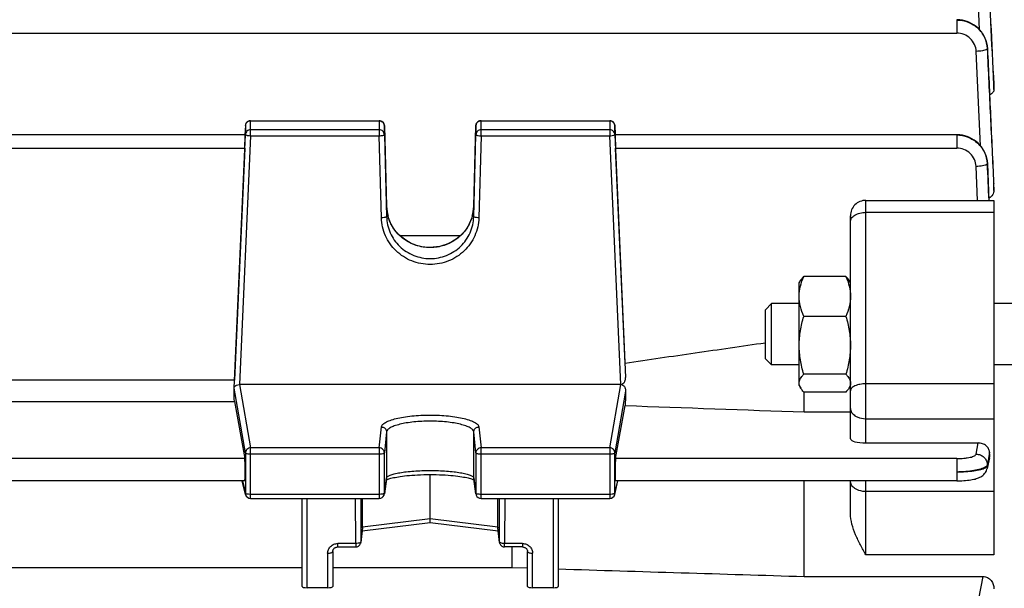
# Model space of a CAD drawing. Units: millimetres. Extents: x -2256 to 4013, y -119 to 3892.
# Drawn here: x 2287 to 2383, y 2163 to 2218 of the extents above; entities that cross this region are included whole.
import ezdxf

# ---------------------------------------------------------------- set-up
doc = ezdxf.new("R2010")
doc.units = ezdxf.units.MM
doc.header["$LTSCALE"] = 46.255
doc.header["$PDMODE"] = 3
doc.header["$PDSIZE"] = 0.3125
doc.layers.get('0').update_dxf_attribs({"linetype": 'CONTINUOUS'})
doc.layers.get('Defpoints').update_dxf_attribs({"linetype": 'CONTINUOUS'})
doc.layers.add('AM_5', color=3, linetype='CONTINUOUS', lineweight=25)
doc.styles.get("Standard").update_dxf_attribs({"font": 'txt', "width": 0.7})
doc.dimstyles.new('AM_DIN$0', dxfattribs={"dimtxt": 3.5, "dimasz": 2.5, "dimexe": 1, "dimexo": 1, "dimgap": 1.5, "dimtad": 1, "dimdsep": 46, "dimtxsty": 'STANDARD', "dimcen": 0, "dimclrd": 256, "dimclre": 256, "dimclrt": 2, "dimadec": 0, "dimazin": 2, "dimtp": 0.1, "dimtm": 0.1, "dimtfac": 0.71, "dimtdec": 3, "dimtmove": 0, "dimatfit": 3, "dimfxl": 1, "dimlwd": -1, "dimlwe": -1, "dimarcsym": 0})

# ---------------------------------------------------------------- blocks, each defined once
blk = doc.blocks.new('*D13')
at = {"layer": 'AM_5', "ltscale": 10, "transparency": 16777216}
for p, q in [((2194.643, 2744.71), (2496.721, 2744.71)), ((2495.721, 2021.89), (2495.721, 2714.71)), ((2142.135, 1991.89), (2496.721, 1991.89))]:
    blk.add_line(p, q, dxfattribs=at)
for points in [[(2490.721, 2714.71), (2500.721, 2714.71), (2495.721, 2744.71)], [(2490.721, 2021.89), (2500.721, 2021.89), (2495.721, 1991.89)]]:
    blk.add_solid(points, dxfattribs=at)
at = {"layer": 'Defpoints', "color": 0, "ltscale": 10, "transparency": 16777216}
for p in [(2193.643, 2744.71), (2495.721, 2744.71), (2141.135, 1991.89)]:
    blk.add_point(p, dxfattribs=at)
at = {"layer": 'AM_5', "color": 2, "ltscale": 10, "transparency": 16777216, "insert": (2463.221, 2368.3), "char_height": 35, "attachment_point": 5, "rotation": 90}
blk.add_mtext('753', dxfattribs=at)
blk = doc.blocks.new('*D15')
at = {"layer": 'AM_5', "ltscale": 10, "transparency": 16777216}
for p, q in [((986.945, 3891.557), (2601.343, 3891.557)), ((2600.343, 2021.89), (2600.343, 3861.557)), ((2142.135, 1991.89), (2601.343, 1991.89))]:
    blk.add_line(p, q, dxfattribs=at)
for points in [[(2595.343, 3861.557), (2605.343, 3861.557), (2600.343, 3891.557)], [(2595.343, 2021.89), (2605.343, 2021.89), (2600.343, 1991.89)]]:
    blk.add_solid(points, dxfattribs=at)
at = {"layer": 'Defpoints', "color": 0, "ltscale": 10, "transparency": 16777216}
for p in [(985.945, 3891.557), (2600.343, 3891.557), (2141.135, 1991.89)]:
    blk.add_point(p, dxfattribs=at)
at = {"layer": 'AM_5', "color": 2, "ltscale": 10, "transparency": 16777216, "insert": (2567.843, 2941.724), "char_height": 35, "attachment_point": 5, "rotation": 90}
blk.add_mtext('1880', dxfattribs=at)

msp = doc.modelspace()

# ---------------------------------------------------------------- linework, layer by layer
at = {"color": 9, "linetype": 'Continuous'}
for p, q in [((2380.738, 2217.101), (2380.41, 2223.725)), ((2378.507, 2218.079), (2378.507, 2216.769)), ((2231.533, 2216.769), (2378.507, 2216.769)), ((2380.827, 2205.783), (2380.404, 2214.99)), ((2382.113, 2211.758), (2382.137, 2211.281)), ((2382.137, 2211.74), (2382.136, 2211.759)), ((2309.616, 2206.77), (2309.616, 2208.234)), ((2309.616, 2208.222), (2322.177, 2208.222)), ((2322.177, 2208.234), (2322.177, 2206.77)), ((2332.099, 2206.77), (2332.099, 2208.234)), ((2332.099, 2208.222), (2344.659, 2208.222)), ((2344.659, 2208.234), (2344.659, 2206.77)), ((2309.117, 2207.757), (2309.117, 2207.755)), ((2309.117, 2207.755), (2309.117, 2206.882)), ((2322.177, 2207.349), (2309.616, 2207.349)), ((2322.676, 2207.747), (2322.676, 2207.748)), ((2322.676, 2206.874), (2322.676, 2207.747)), ((2331.599, 2207.748), (2331.599, 2207.747)), ((2331.599, 2207.747), (2331.599, 2206.874)), ((2344.659, 2207.349), (2332.099, 2207.349)), ((2345.159, 2207.755), (2345.159, 2207.757)), ((2345.159, 2206.882), (2345.159, 2207.755)), ((2309.616, 2206.77), (2308.541, 2182.528)), ((2309.616, 2206.77), (2322.177, 2206.77)), ((2322.389, 2198.777), (2322.177, 2206.77)), ((2332.099, 2206.77), (2331.886, 2198.777)), ((2332.099, 2206.77), (2344.659, 2206.77)), ((2345.735, 2182.528), (2344.659, 2206.77)), ((2378.499, 2206.874), (2378.499, 2205.564)), ((2279.226, 2205.564), (2309.049, 2205.564)), ((2345.226, 2205.564), (2378.499, 2205.564)), ((2380.536, 2200.477), (2380.397, 2203.777)), ((2381.495, 2204.026), (2381.644, 2200.477)), ((2382.105, 2202.124), (2382.136, 2201.44)), ((2382.137, 2202.094), (2382.135, 2202.125)), ((2369.638, 2176.831), (2369.638, 2200.477)), ((2322.889, 2199.877), (2322.889, 2199.877)), ((2322.889, 2199.877), (2322.889, 2199.877)), ((2322.889, 2199.877), (2322.889, 2198.881)), ((2331.386, 2198.881), (2331.386, 2199.877)), ((2331.386, 2199.877), (2331.386, 2199.877)), ((2331.386, 2199.877), (2331.386, 2199.877)), ((2369.638, 2199.31), (2382.138, 2199.31)), ((2309.117, 2175.866), (2308.02, 2182.161)), ((2308.541, 2182.528), (2309.616, 2176.354)), ((2344.659, 2176.354), (2345.735, 2182.528)), ((2382.138, 2182.596), (2369.638, 2182.596)), ((2346.209, 2181.894), (2345.159, 2175.866)), ((2322.177, 2176.354), (2322.389, 2178.39)), ((2331.886, 2178.39), (2332.099, 2176.354)), ((2369.638, 2179.192), (2382.138, 2179.192)), ((2322.889, 2177.903), (2322.676, 2175.868)), ((2322.889, 2177.903), (2322.889, 2173.41)), ((2331.599, 2175.868), (2331.386, 2177.903)), ((2331.386, 2173.41), (2331.386, 2177.903)), ((2380.397, 2175.746), (2380.582, 2176.831)), ((2309.117, 2175.866), (2309.117, 2171.927)), ((2322.177, 2176.354), (2309.616, 2176.354)), ((2309.616, 2171.432), (2309.616, 2176.354)), ((2309.616, 2175.762), (2322.177, 2175.762)), ((2322.177, 2176.354), (2322.177, 2171.432)), ((2322.676, 2171.929), (2322.676, 2175.868)), ((2331.599, 2175.868), (2331.599, 2171.929)), ((2344.659, 2176.354), (2332.099, 2176.354)), ((2332.099, 2171.432), (2332.099, 2176.354)), ((2332.099, 2175.762), (2344.659, 2175.762)), ((2344.659, 2176.354), (2344.659, 2171.432)), ((2345.159, 2171.927), (2345.159, 2175.866)), ((2381.705, 2175.939), (2381.6, 2175.32)), ((2381.649, 2175.286), (2381.687, 2175.456)), ((2381.687, 2175.456), (2381.725, 2175.625)), ((2309.049, 2175.306), (2279.226, 2175.306)), ((2378.499, 2175.306), (2345.226, 2175.306)), ((2378.499, 2175.306), (2378.499, 2173.139)), ((2381.493, 2174.702), (2381.496, 2174.609)), ((2381.6, 2175.32), (2381.495, 2174.702)), ((2381.497, 2174.609), (2381.649, 2175.286)), ((2308.827, 2173.139), (2309.117, 2171.927)), ((2322.676, 2171.929), (2322.889, 2173.41)), ((2322.889, 2173.41), (2322.884, 2173.343)), ((2331.391, 2173.343), (2331.386, 2173.41)), ((2331.386, 2173.41), (2331.599, 2171.929)), ((2345.159, 2171.927), (2345.449, 2173.139)), ((2369.638, 2165.921), (2369.638, 2173.139)), ((2322.177, 2171.823), (2309.616, 2171.823)), ((2322.672, 2171.861), (2322.676, 2171.929)), ((2331.599, 2171.929), (2331.604, 2171.861)), ((2344.659, 2171.823), (2332.099, 2171.823)), ((2382.138, 2172.095), (2369.638, 2172.095)), ((2315.138, 2162.724), (2315.138, 2171.432)), ((2319.875, 2167.035), (2319.861, 2171.432)), ((2320.361, 2171.432), (2320.374, 2167.195)), ((2333.901, 2167.195), (2333.914, 2171.432)), ((2334.415, 2171.432), (2334.401, 2167.035)), ((2339.138, 2171.432), (2339.138, 2162.724)), ((2327.138, 2169.435), (2320.546, 2168.611)), ((2333.73, 2168.611), (2327.138, 2169.435)), ((2320.546, 2168.611), (2320.374, 2167.195)), ((2333.901, 2167.195), (2333.73, 2168.611)), ((2319.875, 2167.035), (2318.138, 2167.035)), ((2318.138, 2166.698), (2318.138, 2167.035)), ((2319.875, 2167.035), (2319.875, 2166.698)), ((2320.371, 2167.138), (2320.374, 2167.195)), ((2333.901, 2167.195), (2333.904, 2167.138)), ((2336.138, 2167.035), (2334.401, 2167.035)), ((2334.401, 2166.698), (2334.401, 2167.035)), ((2336.138, 2167.035), (2336.138, 2166.698)), ((2317.138, 2166.083), (2317.138, 2162.724)), ((2337.138, 2162.724), (2337.138, 2166.083)), ((2382.138, 2165.921), (2369.638, 2165.921)), ((2380.404, 2160.264), (2381.068, 2163.821))]:
    msp.add_line(p, q, dxfattribs=at)
at = {"color": 7, "linetype": 'Continuous'}
for p, q in [((2378.582, 2218.078), (2378.507, 2218.079)), ((2381.505, 2215.274), (2381.502, 2215.331)), ((2382.137, 2211.759), (2382.138, 2211.74)), ((2382.138, 2211.281), (2382.138, 2211.74)), ((2309.616, 2208.234), (2322.177, 2208.234)), ((2332.099, 2208.234), (2344.659, 2208.234)), ((2309.117, 2207.757), (2309.077, 2206.875)), ((2322.676, 2207.748), (2322.889, 2199.877)), ((2331.386, 2199.877), (2331.599, 2207.748)), ((2345.159, 2207.757), (2345.198, 2206.884)), ((2309.095, 2206.874), (2279.181, 2206.874)), ((2308.02, 2182.161), (2309.117, 2206.882)), ((2322.676, 2206.874), (2322.889, 2198.881)), ((2331.386, 2198.881), (2331.599, 2206.874)), ((2345.159, 2206.882), (2346.209, 2183.207)), ((2378.499, 2206.874), (2345.181, 2206.874)), ((2378.575, 2206.872), (2378.499, 2206.873)), ((2309.049, 2205.564), (2308.044, 2182.965)), ((2346.159, 2184.59), (2345.226, 2205.564)), ((2381.499, 2204.057), (2381.496, 2204.114)), ((2381.498, 2204.057), (2381.498, 2204.057)), ((2382.136, 2202.126), (2382.138, 2202.094)), ((2382.138, 2201.44), (2382.138, 2202.094)), ((2369.638, 2200.477), (2382.138, 2200.477)), ((2382.138, 2200.477), (2382.138, 2165.921)), ((2368.138, 2177.244), (2368.138, 2198.977)), ((2330.056, 2197.005), (2324.222, 2197.005)), ((2367.691, 2193.069), (2363.584, 2193.069)), ((2363.138, 2192.432), (2363.283, 2192.684)), ((2363.138, 2182.432), (2363.138, 2192.432)), ((2368.138, 2192.432), (2367.994, 2192.68)), ((2359.838, 2189.819), (2360.451, 2190.432)), ((2363.138, 2190.432), (2360.451, 2190.432)), ((2360.451, 2184.432), (2360.451, 2190.432)), ((2384.638, 2190.432), (2382.138, 2190.432)), ((2359.838, 2185.046), (2359.838, 2189.819)), ((2367.691, 2189.168), (2363.584, 2189.168)), ((2359.838, 2185.046), (2360.451, 2184.432)), ((2363.138, 2184.432), (2360.451, 2184.432)), ((2384.638, 2184.432), (2382.138, 2184.432)), ((2367.691, 2183.532), (2363.584, 2183.532)), ((2308.044, 2182.965), (2280.231, 2182.965)), ((2308.006, 2181.925), (2308.02, 2182.161)), ((2345.735, 2182.528), (2308.541, 2182.528)), ((2363.138, 2182.432), (2363.283, 2182.181)), ((2368.138, 2182.432), (2367.994, 2182.184)), ((2367.691, 2181.796), (2363.584, 2181.796)), ((2363.638, 2179.852), (2363.638, 2181.796)), ((2280.231, 2180.876), (2308.044, 2180.876)), ((2308.044, 2180.876), (2309.049, 2175.306)), ((2345.226, 2175.306), (2346.159, 2180.475)), ((2363.638, 2179.852), (2368.138, 2179.852)), ((2369.638, 2176.831), (2380.582, 2176.831)), ((2381.727, 2175.625), (2381.706, 2175.939)), ((2381.707, 2175.392), (2381.472, 2174.343)), ((2327.138, 2169.435), (2327.138, 2173.756)), ((2309.058, 2173.139), (2279.217, 2173.139)), ((2309.13, 2171.815), (2308.813, 2173.139)), ((2322.884, 2173.343), (2322.672, 2171.861)), ((2322.962, 2173.269), (2323.031, 2173.297)), ((2331.368, 2173.245), (2331.408, 2173.224)), ((2331.604, 2171.861), (2331.391, 2173.343)), ((2345.145, 2171.815), (2345.462, 2173.139)), ((2378.499, 2173.139), (2345.217, 2173.139)), ((2363.638, 2163.821), (2363.638, 2173.139)), ((2368.138, 2169.969), (2368.138, 2173.139)), ((2378.499, 2173.14), (2378.583, 2173.14)), ((2309.616, 2171.432), (2322.177, 2171.432)), ((2314.638, 2162.845), (2314.638, 2171.432)), ((2320.546, 2168.611), (2320.546, 2171.432)), ((2332.099, 2171.432), (2344.659, 2171.432)), ((2333.73, 2168.611), (2333.73, 2171.432)), ((2339.638, 2171.432), (2339.638, 2162.845)), ((2327.138, 2169.056), (2320.503, 2168.227)), ((2333.773, 2168.227), (2327.137, 2169.056)), ((2327.138, 2169.154), (2327.138, 2169.435)), ((2327.138, 2169.126), (2327.138, 2169.154)), ((2327.138, 2169.056), (2327.138, 2169.126)), ((2320.542, 2168.554), (2320.371, 2167.138)), ((2333.904, 2167.138), (2333.733, 2168.554)), ((2317.638, 2166.246), (2317.638, 2162.845)), ((2318.138, 2166.698), (2319.875, 2166.698)), ((2336.138, 2166.698), (2334.401, 2166.698)), ((2335.095, 2166.698), (2335.095, 2164.697)), ((2336.638, 2162.845), (2336.638, 2166.246)), ((2273.638, 2164.697), (2314.638, 2164.697)), ((2317.638, 2164.697), (2335.095, 2164.697)), ((2335.095, 2164.697), (2336.638, 2164.649)), ((2363.638, 2163.821), (2381.068, 2163.821)), ((2317.138, 2162.724), (2315.138, 2162.724)), ((2339.138, 2162.724), (2337.138, 2162.724))]:
    msp.add_line(p, q, dxfattribs=at)
for points in [[(2381.502, 2215.331), (2381.476, 2215.565), (2381.43, 2215.799), (2381.365, 2216.029), (2381.281, 2216.254), (2381.178, 2216.474), (2381.057, 2216.685), (2380.918, 2216.887), (2380.762, 2217.076), (2380.589, 2217.253), (2380.401, 2217.414), (2380.2, 2217.56), (2379.987, 2217.689), (2379.765, 2217.801), (2379.536, 2217.895), (2379.3, 2217.97), (2379.062, 2218.026), (2378.821, 2218.062), (2378.582, 2218.078)], [(2381.496, 2204.114), (2381.47, 2204.349), (2381.425, 2204.583), (2381.361, 2204.814), (2381.277, 2205.04), (2381.175, 2205.261), (2381.054, 2205.473), (2380.916, 2205.675), (2380.759, 2205.866), (2380.586, 2206.043), (2380.398, 2206.205), (2380.196, 2206.352), (2379.983, 2206.482), (2379.761, 2206.594), (2379.531, 2206.688), (2379.295, 2206.764), (2379.056, 2206.82), (2378.815, 2206.856), (2378.575, 2206.872)], [(2331.386, 2199.877), (2331.373, 2199.65), (2331.335, 2199.354), (2331.274, 2199.058)], [(2331.274, 2199.058), (2331.19, 2198.766), (2331.084, 2198.479), (2330.956, 2198.199), (2330.807, 2197.927), (2330.638, 2197.667), (2330.449, 2197.42), (2330.243, 2197.187), (2330.021, 2196.971), (2329.782, 2196.772), (2329.528, 2196.592), (2329.26, 2196.432), (2328.98, 2196.291), (2328.689, 2196.17), (2328.388, 2196.07), (2328.079, 2195.99), (2327.765, 2195.932), (2327.447, 2195.897), (2327.13, 2195.883), (2326.814, 2195.893), (2326.5, 2195.925), (2326.191, 2195.981), (2325.888, 2196.059), (2325.591, 2196.161), (2325.301, 2196.285), (2325.02, 2196.429), (2324.751, 2196.593), (2324.494, 2196.776), (2324.252, 2196.976), (2324.026, 2197.192), (2323.818, 2197.423), (2323.628, 2197.667), (2323.458, 2197.923), (2323.31, 2198.19), (2323.184, 2198.468), (2323.08, 2198.754), (2322.998, 2199.047)], [(2323.031, 2173.297), (2323.112, 2173.326), (2323.206, 2173.357), (2323.314, 2173.388), (2323.434, 2173.419), (2323.567, 2173.451), (2323.713, 2173.482), (2323.872, 2173.512), (2324.044, 2173.542), (2324.229, 2173.571), (2324.429, 2173.598), (2324.642, 2173.625), (2324.87, 2173.649), (2325.112, 2173.672), (2325.367, 2173.692), (2325.636, 2173.71), (2325.917, 2173.726), (2326.208, 2173.738), (2326.507, 2173.748), (2326.811, 2173.754), (2327.119, 2173.756), (2327.428, 2173.755), (2327.734, 2173.75), (2328.036, 2173.741), (2328.33, 2173.729), (2328.614, 2173.714), (2328.886, 2173.695), (2329.144, 2173.674), (2329.387, 2173.651), (2329.616, 2173.627), (2329.831, 2173.6), (2330.032, 2173.573), (2330.219, 2173.544), (2330.393, 2173.514), (2330.555, 2173.483), (2330.703, 2173.452), (2330.838, 2173.42), (2330.959, 2173.389), (2331.068, 2173.358), (2331.163, 2173.327), (2331.245, 2173.298)], [(2378.583, 2173.14), (2378.788, 2173.144), (2378.989, 2173.151), (2379.183, 2173.162), (2379.369, 2173.176), (2379.546, 2173.193), (2379.714, 2173.213), (2379.872, 2173.236), (2380.021, 2173.261), (2380.161, 2173.289), (2380.292, 2173.32), (2380.415, 2173.354), (2380.532, 2173.392), (2380.643, 2173.435), (2380.751, 2173.483), (2380.855, 2173.538), (2380.956, 2173.602), (2381.052, 2173.674), (2381.143, 2173.755), (2381.225, 2173.844), (2381.299, 2173.942), (2381.362, 2174.047), (2381.414, 2174.159), (2381.455, 2174.276), (2381.472, 2174.343)], [(2322.867, 2173.223), (2322.907, 2173.244), (2322.962, 2173.269)], [(2331.245, 2173.298), (2331.313, 2173.27), (2331.368, 2173.245)], [(2317.638, 2166.246), (2317.641, 2166.296), (2317.65, 2166.346), (2317.666, 2166.396), (2317.688, 2166.443), (2317.716, 2166.488), (2317.749, 2166.53), (2317.788, 2166.568), (2317.832, 2166.602), (2317.88, 2166.632), (2317.93, 2166.656), (2317.984, 2166.675), (2318.038, 2166.688), (2318.094, 2166.696), (2318.138, 2166.698)], [(2336.138, 2166.698), (2336.172, 2166.697), (2336.228, 2166.69)], [(2336.228, 2166.69), (2336.283, 2166.678), (2336.337, 2166.66), (2336.389, 2166.636), (2336.437, 2166.607), (2336.482, 2166.574), (2336.521, 2166.535), (2336.555, 2166.493), (2336.583, 2166.448), (2336.606, 2166.401), (2336.623, 2166.352), (2336.634, 2166.302), (2336.638, 2166.252), (2336.638, 2166.246)]]:
    msp.add_lwpolyline(points, dxfattribs=at)
at = {"color": 9, "linetype": 'Continuous'}
for centre, radius, start, end in [((2378.636, 2215.11), 2.868, 2.69634, 3.27532), ((2322.176, 2207.71), 0.512, 82.78752, 89.98626), ((2322.177, 2207.711), 0.512, 68.40027, 82.78683), ((2344.659, 2207.71), 0.512, 82.87143, 89.98761), ((2344.659, 2207.711), 0.512, 68.63987, 82.8668), ((2378.628, 2203.903), 2.868, 2.44846, 3.06138), ((2378.787, 2203.926), 2.714, 2.53416, 2.75207), ((2326.893, 2199.987), 4.005, 181.58175, 195.26578), ((2327.383, 2199.987), 4.005, 344.80464, 358.41872), ((2309.612, 2175.853), 0.498, 134.37475, 140.66643), ((2344.664, 2175.853), 0.498, 39.33357, 45.62525), ((2309.602, 2171.928), 0.485, 180.11271, 193.43453), ((2344.674, 2171.928), 0.485, 346.56636, 359.88757)]:
    msp.add_arc(centre, radius, start, end, dxfattribs=at)
at = {"color": 7, "linetype": 'Continuous'}
for centre, radius, start, end in [((2309.616, 2207.734), 0.5, 113.46964, 177.4196), ((2309.617, 2207.732), 0.502, 99.14933, 113.44098), ((2309.616, 2207.733), 0.501, 90.00704, 99.11399), ((2322.176, 2207.731), 0.504, 70.31595, 89.92705), ((2322.177, 2207.734), 0.5, 22.55013, 70.2433), ((2332.099, 2207.734), 0.5, 113.5697, 178.45093), ((2332.099, 2207.732), 0.502, 99.18247, 113.54057), ((2332.099, 2207.733), 0.501, 90.00712, 99.14666), ((2344.659, 2207.734), 0.5, 2.58104, 66.73552), ((2369.638, 2198.977), 1.5, 90, 180.00016), ((2308.292, 2182.145), 0.273, 173.206, 176.70726), ((2345.735, 2181.851), 0.676, 87.88711, 90.00677), ((2380.904, 2175.572), 0.825, 347.35824, 3.72202), ((2309.616, 2171.932), 0.5, 193.46546, 269.9999), ((2322.177, 2171.932), 0.5, 270.00012, 339.40315), ((2322.176, 2171.932), 0.501, 339.41773, 345.4298), ((2322.176, 2171.932), 0.5, 345.42302, 351.81857), ((2332.101, 2171.932), 0.502, 188.19602, 200.88651), ((2332.099, 2171.932), 0.5, 200.91057, 269.99986), ((2344.659, 2171.932), 0.5, 270.00012, 346.53453), ((2320.072, 2168.611), 0.474, 353.17073, 0.01388), ((2334.203, 2168.611), 0.474, 179.98607, 186.82893), ((2319.875, 2167.198), 0.5, 270.00007, 339.8761), ((2319.873, 2167.198), 0.502, 339.90356, 353.013), ((2334.403, 2167.198), 0.502, 186.92665, 200.33112), ((2334.401, 2167.198), 0.5, 200.35961, 269.99976)]:
    msp.add_arc(centre, radius, start, end, dxfattribs=at)
for centre, major_axis, ratio, start_param, end_param in [((2309.048, 2205.774), (0.047, 1.1), 0.009433, -1.76238, 0.000427), ((2345.228, 2205.774), (-0.047, 1.1), 0.009433, -0.000407, 1.76238), ((2305.143, 2132.09), (3.954, 92.75), 0.009433, -1.003162, -1.000936), ((2305.143, 2132.09), (-0.878, 92.75), 0.042622, -1.017326, -1.003968), ((2349.152, 2132.184), (0.892, 94.226), 0.042623, 1.015471, 1.033105), ((2369.638, 2177.244), (1.5, 0), 0.275281, 3.141593, 4.712389), ((2309.048, 2174.239), (-0.01, 1.1), 0.042622, -3.141778, -0.24475), ((2345.228, 2174.239), (0.01, 1.1), 0.042622, 0.24475, 3.141766), ((2315.138, 2162.845), (0.5, 0), 0.242846, 3.141593, 4.712389), ((2317.138, 2162.845), (0.5, 0), 0.242846, -1.570796, 0), ((2337.138, 2162.845), (0.5, 0), 0.242846, 3.141593, 4.712389), ((2339.138, 2162.845), (0.5, 0), 0.242846, -1.570796, 0)]:
    msp.add_ellipse(centre, major_axis=major_axis, ratio=ratio, start_param=start_param, end_param=end_param, dxfattribs=at)
at = {"color": 9, "linetype": 'Continuous'}
for points in [[(2381.507, 2223.984), (2381.71, 2219.909), (2381.912, 2215.833), (2382.113, 2211.758)], [(2382.136, 2211.759), (2381.927, 2215.841), (2381.718, 2219.923), (2381.509, 2224.004)], [(2381.45, 2215.184), (2381.438, 2215.176), (2381.425, 2215.169), (2381.412, 2215.162)], [(2309.43, 2208.187), (2309.489, 2208.21), (2309.553, 2208.222), (2309.616, 2208.222)], [(2322.365, 2208.186), (2322.424, 2208.163), (2322.479, 2208.128), (2322.525, 2208.084)], [(2331.911, 2208.186), (2331.97, 2208.21), (2332.035, 2208.222), (2332.099, 2208.222)], [(2381.655, 2200.477), (2381.602, 2201.667), (2381.55, 2202.856), (2381.497, 2204.046)], [(2381.498, 2174.609), (2381.501, 2174.521), (2381.492, 2174.432), (2381.473, 2174.346)], [(2309.124, 2171.913), (2309.12, 2171.917), (2309.118, 2171.922), (2309.117, 2171.927)], [(2322.569, 2171.864), (2322.554, 2171.861), (2322.54, 2171.857), (2322.525, 2171.854)], [(2322.605, 2171.876), (2322.593, 2171.872), (2322.581, 2171.868), (2322.569, 2171.864)], [(2331.605, 2171.915), (2331.602, 2171.919), (2331.6, 2171.924), (2331.599, 2171.929)], [(2333.907, 2167.174), (2333.904, 2167.18), (2333.902, 2167.188), (2333.901, 2167.195)]]:
    msp.add_open_spline(points, degree=3, dxfattribs=at)
for points, knots in [([(2381.505, 2215.265), (2381.487, 2215.634), (2381.345, 2216.19), (2380.966, 2216.833), (2380.462, 2217.396), (2379.643, 2217.901), (2378.884, 2218.052), (2378.507, 2218.053)], [0, 0, 0, 0, 0.246516, 0.371336, 0.496541, 0.747957, 1, 1, 1, 1]), ([(2378.507, 2218.051), (2378.883, 2218.05), (2379.64, 2217.908), (2380.612, 2217.299), (2381.29, 2216.381), (2381.478, 2215.642), (2381.499, 2215.274)], [0, 0, 0, 0, 0.252188, 0.503227, 0.752395, 1, 1, 1, 1]), ([(2380.404, 2214.99), (2380.393, 2215.226), (2380.277, 2215.699), (2379.849, 2216.287), (2379.23, 2216.678), (2378.747, 2216.769), (2378.507, 2216.769)], [0, 0, 0, 0, 0.247864, 0.497034, 0.747925, 1, 1, 1, 1]), ([(2381.412, 2215.162), (2381.359, 2215.137), (2381.224, 2215.094), (2380.889, 2215.026), (2380.606, 2215), (2380.404, 2214.99)], [0, 0, 0, 0, 0.172556, 0.410037, 1, 1, 1, 1]), ([(2381.503, 2215.245), (2381.502, 2215.239), (2381.493, 2215.213), (2381.469, 2215.195), (2381.45, 2215.184)], [0, 0, 0, 0, 0.193209, 1, 1, 1, 1]), ([(2381.502, 2215.245), (2381.603, 2213.058), (2381.802, 2208.684), (2382.005, 2204.311), (2382.105, 2202.124)], [0, 0, 0, 0, 0.5, 1, 1, 1, 1]), ([(2382.135, 2202.125), (2382.031, 2204.315), (2381.818, 2208.695), (2381.61, 2213.075), (2381.504, 2215.265)], [0, 0, 0, 0, 0.500001, 1, 1, 1, 1]), ([(2309.117, 2207.755), (2309.121, 2207.848), (2309.186, 2208.034), (2309.343, 2208.153), (2309.43, 2208.187)], [0, 0, 0, 0, 0.496919, 1, 1, 1, 1]), ([(2322.525, 2208.084), (2322.571, 2208.04), (2322.646, 2207.935), (2322.675, 2207.809), (2322.676, 2207.747)], [0, 0, 0, 0, 0.501684, 1, 1, 1, 1]), ([(2331.599, 2207.747), (2331.601, 2207.84), (2331.665, 2208.03), (2331.823, 2208.152), (2331.911, 2208.186)], [0, 0, 0, 0, 0.496911, 1, 1, 1, 1]), ([(2344.845, 2208.187), (2344.932, 2208.153), (2345.089, 2208.034), (2345.154, 2207.848), (2345.159, 2207.755)], [0, 0, 0, 0, 0.503081, 1, 1, 1, 1]), ([(2309.616, 2207.349), (2309.553, 2207.349), (2309.426, 2207.325), (2309.263, 2207.223), (2309.15, 2207.068), (2309.12, 2206.944), (2309.117, 2206.882)], [0, 0, 0, 0, 0.252705, 0.503842, 0.75275, 1, 1, 1, 1]), ([(2322.525, 2207.211), (2322.479, 2207.254), (2322.369, 2207.325), (2322.24, 2207.349), (2322.177, 2207.349)], [0, 0, 0, 0, 0.498449, 1, 1, 1, 1]), ([(2322.676, 2206.874), (2322.675, 2206.936), (2322.646, 2207.062), (2322.571, 2207.167), (2322.525, 2207.211)], [0, 0, 0, 0, 0.498316, 1, 1, 1, 1]), ([(2332.099, 2207.349), (2332.035, 2207.349), (2331.906, 2207.325), (2331.742, 2207.22), (2331.629, 2207.062), (2331.601, 2206.936), (2331.599, 2206.874)], [0, 0, 0, 0, 0.252736, 0.503874, 0.752754, 1, 1, 1, 1]), ([(2345.159, 2206.882), (2345.156, 2206.944), (2345.125, 2207.068), (2345.013, 2207.223), (2344.85, 2207.325), (2344.722, 2207.349), (2344.659, 2207.349)], [0, 0, 0, 0, 0.24725, 0.496158, 0.747295, 1, 1, 1, 1]), ([(2309.117, 2206.882), (2309.117, 2206.875), (2309.129, 2206.859), (2309.178, 2206.833), (2309.226, 2206.82), (2309.263, 2206.812)], [0, 0, 0, 0, 0.122632, 0.32415, 1, 1, 1, 1]), ([(2309.263, 2206.812), (2309.288, 2206.806), (2309.405, 2206.784), (2309.524, 2206.774), (2309.616, 2206.77)], [0, 0, 0, 0, 0.216593, 1, 1, 1, 1]), ([(2322.177, 2206.77), (2322.24, 2206.772), (2322.359, 2206.779), (2322.513, 2206.8), (2322.615, 2206.825), (2322.664, 2206.851), (2322.676, 2206.867), (2322.676, 2206.874)], [0, 0, 0, 0, 0.366575, 0.680121, 0.896545, 0.960869, 1, 1, 1, 1]), ([(2331.599, 2206.874), (2331.599, 2206.867), (2331.611, 2206.851), (2331.66, 2206.825), (2331.709, 2206.813), (2331.746, 2206.806)], [0, 0, 0, 0, 0.122339, 0.323351, 1, 1, 1, 1]), ([(2331.746, 2206.806), (2331.771, 2206.8), (2331.887, 2206.781), (2332.006, 2206.772), (2332.099, 2206.77)], [0, 0, 0, 0, 0.216304, 1, 1, 1, 1]), ([(2344.659, 2206.77), (2344.692, 2206.771), (2344.81, 2206.779), (2344.928, 2206.793), (2345.012, 2206.812)], [0, 0, 0, 0, 0.27419, 1, 1, 1, 1]), ([(2345.012, 2206.812), (2345.049, 2206.82), (2345.097, 2206.833), (2345.146, 2206.859), (2345.159, 2206.875), (2345.159, 2206.882)], [0, 0, 0, 0, 0.67585, 0.877368, 1, 1, 1, 1]), ([(2381.498, 2204.057), (2381.48, 2204.425), (2381.338, 2204.982), (2380.959, 2205.626), (2380.455, 2206.189), (2379.636, 2206.695), (2378.877, 2206.847), (2378.499, 2206.848)], [0, 0, 0, 0, 0.246537, 0.371366, 0.496577, 0.747997, 1, 1, 1, 1]), ([(2378.499, 2206.846), (2378.876, 2206.845), (2379.635, 2206.701), (2380.609, 2206.089), (2381.286, 2205.167), (2381.472, 2204.426), (2381.492, 2204.056)], [0, 0, 0, 0, 0.252173, 0.503225, 0.752407, 1, 1, 1, 1]), ([(2380.397, 2203.777), (2380.386, 2204.013), (2380.272, 2204.488), (2379.844, 2205.08), (2379.224, 2205.473), (2378.74, 2205.563), (2378.499, 2205.564)], [0, 0, 0, 0, 0.247863, 0.497028, 0.747919, 1, 1, 1, 1]), ([(2381.426, 2203.956), (2381.376, 2203.928), (2381.241, 2203.883), (2381.006, 2203.834), (2380.716, 2203.797), (2380.506, 2203.782), (2380.397, 2203.777)], [0, 0, 0, 0, 0.164788, 0.400456, 0.687073, 1, 1, 1, 1]), ([(2381.463, 2203.98), (2381.46, 2203.978), (2381.448, 2203.969), (2381.436, 2203.961), (2381.426, 2203.956)], [0, 0, 0, 0, 0.227504, 1, 1, 1, 1]), ([(2381.496, 2204.026), (2381.495, 2204.022), (2381.489, 2204.003), (2381.474, 2203.989), (2381.463, 2203.98)], [0, 0, 0, 0, 0.20768, 1, 1, 1, 1]), ([(2322.743, 2198.812), (2322.717, 2198.807), (2322.601, 2198.788), (2322.482, 2198.779), (2322.389, 2198.777)], [0, 0, 0, 0, 0.216325, 1, 1, 1, 1]), ([(2331.886, 2198.777), (2331.87, 2198.179), (2331.598, 2196.974), (2330.532, 2195.464), (2328.968, 2194.46), (2327.138, 2194.108), (2325.307, 2194.46), (2323.744, 2195.463), (2322.853, 2196.729), (2322.473, 2197.876), (2322.398, 2198.477), (2322.389, 2198.777)], [0, 0, 0, 0, 0.123952, 0.24849, 0.373822, 0.499702, 0.625583, 0.750913, 0.87545, 0.937767, 1, 1, 1, 1]), ([(2322.889, 2198.881), (2322.889, 2198.874), (2322.877, 2198.857), (2322.827, 2198.833), (2322.779, 2198.82), (2322.743, 2198.812)], [0, 0, 0, 0, 0.123293, 0.325934, 1, 1, 1, 1]), ([(2322.889, 2198.881), (2322.903, 2198.345), (2323.147, 2197.266), (2324.101, 2195.914), (2325.5, 2195.015), (2327.138, 2194.7), (2328.776, 2195.015), (2330.175, 2195.914), (2331.128, 2197.266), (2331.372, 2198.345), (2331.386, 2198.881)], [0, 0, 0, 0, 0.124069, 0.248699, 0.374087, 0.500002, 0.625915, 0.751301, 0.87593, 1, 1, 1, 1]), ([(2331.248, 2198.937), (2331.13, 2198.503), (2330.74, 2197.663), (2329.775, 2196.665), (2328.531, 2196.02), (2327.14, 2195.797), (2325.749, 2196.018), (2324.504, 2196.662), (2323.538, 2197.659), (2323.148, 2198.498), (2323.029, 2198.933)], [0, 0, 0, 0, 0.123214, 0.247676, 0.37343, 0.499995, 0.626561, 0.752318, 0.876782, 1, 1, 1, 1]), ([(2331.533, 2198.812), (2331.496, 2198.82), (2331.448, 2198.833), (2331.399, 2198.857), (2331.386, 2198.874), (2331.386, 2198.881)], [0, 0, 0, 0, 0.674066, 0.876707, 1, 1, 1, 1]), ([(2331.886, 2198.777), (2331.854, 2198.778), (2331.735, 2198.783), (2331.617, 2198.795), (2331.533, 2198.812)], [0, 0, 0, 0, 0.274441, 1, 1, 1, 1]), ([(2368.138, 2198.393), (2368.138, 2198.454), (2368.159, 2198.579), (2368.248, 2198.754), (2368.391, 2198.914), (2368.653, 2199.105), (2369.076, 2199.268), (2369.445, 2199.31), (2369.638, 2199.31)], [0, 0, 0, 0, 0.094333, 0.194306, 0.303944, 0.425061, 0.698818, 1, 1, 1, 1]), ([(2369.638, 2182.596), (2369.446, 2182.596), (2369.083, 2182.565), (2368.662, 2182.446), (2368.396, 2182.301), (2368.253, 2182.183), (2368.16, 2182.051), (2368.138, 2181.952), (2368.138, 2181.905)], [0, 0, 0, 0, 0.324555, 0.611157, 0.731524, 0.834421, 0.921643, 1, 1, 1, 1]), ([(2322.389, 2178.39), (2322.398, 2178.474), (2322.475, 2178.604), (2322.628, 2178.738), (2322.867, 2178.892), (2323.268, 2179.061), (2323.857, 2179.229), (2324.565, 2179.368), (2325.368, 2179.471), (2326.236, 2179.534), (2327.138, 2179.556), (2328.039, 2179.534), (2328.907, 2179.471), (2329.71, 2179.368), (2330.419, 2179.229), (2331.007, 2179.061), (2331.409, 2178.892), (2331.648, 2178.738), (2331.801, 2178.604), (2331.877, 2178.474), (2331.886, 2178.39)], [0, 0, 0, 0, 0.025082, 0.041305, 0.060609, 0.108941, 0.169896, 0.241938, 0.322822, 0.409841, 0.500001, 0.590161, 0.67718, 0.758063, 0.830103, 0.891058, 0.93939, 0.958695, 0.974919, 1, 1, 1, 1]), ([(2368.138, 2180.205), (2368.138, 2180.138), (2368.158, 2180.002), (2368.28, 2179.735), (2368.449, 2179.575), (2368.577, 2179.489)], [0, 0, 0, 0, 0.229494, 0.468853, 1, 1, 1, 1]), ([(2368.577, 2179.489), (2368.649, 2179.44), (2368.975, 2179.262), (2369.354, 2179.192), (2369.638, 2179.192)], [0, 0, 0, 0, 0.234019, 1, 1, 1, 1]), ([(2322.389, 2178.39), (2322.422, 2178.39), (2322.55, 2178.376), (2322.674, 2178.313), (2322.743, 2178.246)], [0, 0, 0, 0, 0.253294, 1, 1, 1, 1]), ([(2331.386, 2177.903), (2331.378, 2177.979), (2331.31, 2178.097), (2331.173, 2178.219), (2330.959, 2178.359), (2330.6, 2178.513), (2330.074, 2178.666), (2329.44, 2178.792), (2328.721, 2178.886), (2327.944, 2178.943), (2327.138, 2178.963), (2326.331, 2178.943), (2325.554, 2178.886), (2324.836, 2178.792), (2324.202, 2178.666), (2323.675, 2178.513), (2323.316, 2178.359), (2323.102, 2178.219), (2322.965, 2178.097), (2322.897, 2177.979), (2322.889, 2177.903)], [0, 0, 0, 0, 0.025361, 0.041674, 0.061039, 0.109418, 0.170349, 0.242317, 0.323092, 0.409983, 0.500002, 0.590021, 0.676911, 0.757685, 0.829651, 0.890582, 0.93896, 0.958325, 0.974639, 1, 1, 1, 1]), ([(2331.533, 2178.246), (2331.602, 2178.313), (2331.725, 2178.376), (2331.853, 2178.39), (2331.886, 2178.39)], [0, 0, 0, 0, 0.746706, 1, 1, 1, 1]), ([(2322.743, 2178.246), (2322.788, 2178.201), (2322.862, 2178.094), (2322.889, 2177.966), (2322.889, 2177.903)], [0, 0, 0, 0, 0.5023, 1, 1, 1, 1]), ([(2331.386, 2177.903), (2331.386, 2177.966), (2331.414, 2178.094), (2331.487, 2178.201), (2331.533, 2178.246)], [0, 0, 0, 0, 0.4977, 1, 1, 1, 1]), ([(2309.226, 2176.169), (2309.209, 2176.147), (2309.147, 2176.058), (2309.117, 2175.947), (2309.117, 2175.866)], [0, 0, 0, 0, 0.253676, 1, 1, 1, 1]), ([(2309.117, 2175.866), (2309.121, 2175.846), (2309.181, 2175.813), (2309.283, 2175.787), (2309.439, 2175.766), (2309.554, 2175.762), (2309.616, 2175.762)], [0, 0, 0, 0, 0.114064, 0.333898, 0.642537, 1, 1, 1, 1]), ([(2309.616, 2176.354), (2309.551, 2176.354), (2309.421, 2176.327), (2309.31, 2176.254), (2309.263, 2176.209)], [0, 0, 0, 0, 0.50135, 1, 1, 1, 1]), ([(2322.676, 2175.868), (2322.676, 2175.931), (2322.65, 2176.059), (2322.538, 2176.22), (2322.372, 2176.328), (2322.242, 2176.354), (2322.177, 2176.354)], [0, 0, 0, 0, 0.246098, 0.494789, 0.746527, 1, 1, 1, 1]), ([(2322.177, 2175.762), (2322.209, 2175.762), (2322.325, 2175.765), (2322.442, 2175.775), (2322.525, 2175.793)], [0, 0, 0, 0, 0.273675, 1, 1, 1, 1]), ([(2322.525, 2175.793), (2322.563, 2175.801), (2322.614, 2175.813), (2322.674, 2175.848), (2322.676, 2175.868)], [0, 0, 0, 0, 0.662927, 1, 1, 1, 1]), ([(2331.746, 2176.21), (2331.7, 2176.166), (2331.625, 2176.059), (2331.599, 2175.931), (2331.599, 2175.868)], [0, 0, 0, 0, 0.502656, 1, 1, 1, 1]), ([(2331.599, 2175.868), (2331.601, 2175.848), (2331.661, 2175.813), (2331.763, 2175.788), (2331.92, 2175.766), (2332.036, 2175.762), (2332.099, 2175.762)], [0, 0, 0, 0, 0.1112, 0.329844, 0.639766, 1, 1, 1, 1]), ([(2332.099, 2176.354), (2332.034, 2176.354), (2331.903, 2176.328), (2331.792, 2176.256), (2331.746, 2176.21)], [0, 0, 0, 0, 0.50168, 1, 1, 1, 1]), ([(2345.012, 2176.209), (2344.966, 2176.254), (2344.855, 2176.327), (2344.724, 2176.354), (2344.659, 2176.354)], [0, 0, 0, 0, 0.49865, 1, 1, 1, 1]), ([(2344.659, 2175.762), (2344.721, 2175.762), (2344.836, 2175.766), (2344.992, 2175.787), (2345.095, 2175.813), (2345.155, 2175.846), (2345.159, 2175.866)], [0, 0, 0, 0, 0.357463, 0.666102, 0.885936, 1, 1, 1, 1]), ([(2345.159, 2175.866), (2345.158, 2175.947), (2345.128, 2176.058), (2345.066, 2176.147), (2345.049, 2176.169)], [0, 0, 0, 0, 0.746323, 1, 1, 1, 1]), ([(2378.499, 2175.306), (2378.736, 2175.306), (2379.081, 2175.321), (2379.519, 2175.375), (2379.8, 2175.427), (2380.036, 2175.491), (2380.217, 2175.564), (2380.342, 2175.642), (2380.391, 2175.714), (2380.397, 2175.746)], [0, 0, 0, 0, 0.353244, 0.5148, 0.658988, 0.781336, 0.878687, 0.950143, 1, 1, 1, 1]), ([(2380.397, 2175.746), (2380.537, 2175.745), (2380.818, 2175.686), (2381.179, 2175.459), (2381.426, 2175.114), (2381.491, 2174.838), (2381.496, 2174.702)], [0, 0, 0, 0, 0.252851, 0.504522, 0.753251, 1, 1, 1, 1]), ([(2381.285, 2174.472), (2381.223, 2174.435), (2381.076, 2174.366), (2380.711, 2174.242), (2380.139, 2174.122), (2379.357, 2174.029), (2378.793, 2174.004), (2378.499, 2174.001)], [0, 0, 0, 0, 0.076304, 0.170326, 0.405974, 0.690215, 1, 1, 1, 1]), ([(2381.369, 2174.529), (2381.363, 2174.524), (2381.336, 2174.504), (2381.307, 2174.485), (2381.285, 2174.472)], [0, 0, 0, 0, 0.235235, 1, 1, 1, 1]), ([(2381.288, 2174.411), (2381.303, 2174.418), (2381.354, 2174.447), (2381.404, 2174.48), (2381.435, 2174.509)], [0, 0, 0, 0, 0.284845, 1, 1, 1, 1]), ([(2381.493, 2174.702), (2381.491, 2174.687), (2381.468, 2174.617), (2381.414, 2174.564), (2381.369, 2174.529)], [0, 0, 0, 0, 0.211777, 1, 1, 1, 1]), ([(2381.435, 2174.509), (2381.443, 2174.517), (2381.471, 2174.545), (2381.493, 2174.581), (2381.498, 2174.609)], [0, 0, 0, 0, 0.288232, 1, 1, 1, 1]), ([(2322.889, 2173.41), (2322.898, 2173.468), (2322.975, 2173.553), (2323.105, 2173.633), (2323.322, 2173.732), (2323.68, 2173.838), (2324.205, 2173.945), (2324.838, 2174.033), (2325.826, 2174.123), (2327.138, 2174.165), (2328.449, 2174.123), (2329.438, 2174.033), (2330.07, 2173.945), (2330.595, 2173.838), (2330.954, 2173.732), (2331.17, 2173.633), (2331.301, 2173.553), (2331.378, 2173.468), (2331.386, 2173.41)], [0, 0, 0, 0, 0.020015, 0.034694, 0.052995, 0.100563, 0.161946, 0.235275, 0.318057, 0.500002, 0.681946, 0.764727, 0.838055, 0.899437, 0.947004, 0.965305, 0.979985, 1, 1, 1, 1]), ([(2378.499, 2174.001), (2378.792, 2174.004), (2379.354, 2174.027), (2380.136, 2174.108), (2380.71, 2174.21), (2381.077, 2174.318), (2381.225, 2174.378), (2381.288, 2174.411)], [0, 0, 0, 0, 0.309852, 0.595259, 0.831839, 0.925099, 1, 1, 1, 1]), ([(2368.577, 2172.392), (2368.449, 2172.478), (2368.28, 2172.638), (2368.158, 2172.905), (2368.138, 2173.042), (2368.138, 2173.108)], [0, 0, 0, 0, 0.531141, 0.770508, 1, 1, 1, 1]), ([(2309.319, 2171.845), (2309.276, 2171.852), (2309.217, 2171.863), (2309.152, 2171.89), (2309.13, 2171.905), (2309.124, 2171.913)], [0, 0, 0, 0, 0.628497, 0.847422, 1, 1, 1, 1]), ([(2309.616, 2171.823), (2309.59, 2171.823), (2309.491, 2171.825), (2309.391, 2171.833), (2309.319, 2171.845)], [0, 0, 0, 0, 0.265661, 1, 1, 1, 1]), ([(2322.525, 2171.854), (2322.501, 2171.849), (2322.385, 2171.83), (2322.268, 2171.823), (2322.177, 2171.823)], [0, 0, 0, 0, 0.21767, 1, 1, 1, 1]), ([(2322.676, 2171.929), (2322.675, 2171.918), (2322.651, 2171.893), (2322.623, 2171.882), (2322.605, 2171.876)], [0, 0, 0, 0, 0.370969, 1, 1, 1, 1]), ([(2331.799, 2171.845), (2331.755, 2171.852), (2331.697, 2171.864), (2331.632, 2171.891), (2331.611, 2171.906), (2331.605, 2171.915)], [0, 0, 0, 0, 0.632232, 0.849959, 1, 1, 1, 1]), ([(2332.099, 2171.823), (2332.072, 2171.823), (2331.972, 2171.825), (2331.871, 2171.833), (2331.799, 2171.845)], [0, 0, 0, 0, 0.266037, 1, 1, 1, 1]), ([(2344.956, 2171.845), (2344.934, 2171.841), (2344.835, 2171.828), (2344.736, 2171.823), (2344.659, 2171.823)], [0, 0, 0, 0, 0.228339, 1, 1, 1, 1]), ([(2345.048, 2171.864), (2345.041, 2171.862), (2345.011, 2171.854), (2344.98, 2171.848), (2344.956, 2171.845)], [0, 0, 0, 0, 0.22871, 1, 1, 1, 1]), ([(2345.159, 2171.927), (2345.156, 2171.912), (2345.115, 2171.883), (2345.075, 2171.871), (2345.048, 2171.864)], [0, 0, 0, 0, 0.354739, 1, 1, 1, 1]), ([(2369.638, 2172.095), (2369.54, 2172.095), (2369.171, 2172.119), (2368.803, 2172.239), (2368.577, 2172.392)], [0, 0, 0, 0, 0.264255, 1, 1, 1, 1]), ([(2317.138, 2166.083), (2317.138, 2166.207), (2317.19, 2166.459), (2317.414, 2166.775), (2317.746, 2166.986), (2318.008, 2167.034), (2318.138, 2167.035)], [0, 0, 0, 0, 0.243551, 0.490891, 0.743564, 1, 1, 1, 1]), ([(2320.175, 2167.068), (2320.152, 2167.063), (2320.053, 2167.043), (2319.952, 2167.035), (2319.875, 2167.035)], [0, 0, 0, 0, 0.229585, 1, 1, 1, 1]), ([(2320.303, 2167.115), (2320.294, 2167.11), (2320.253, 2167.09), (2320.209, 2167.077), (2320.175, 2167.068)], [0, 0, 0, 0, 0.217961, 1, 1, 1, 1]), ([(2320.374, 2167.195), (2320.374, 2167.188), (2320.363, 2167.152), (2320.329, 2167.129), (2320.303, 2167.115)], [0, 0, 0, 0, 0.197347, 1, 1, 1, 1]), ([(2334.101, 2167.068), (2334.057, 2167.079), (2333.986, 2167.101), (2333.919, 2167.147), (2333.907, 2167.174)], [0, 0, 0, 0, 0.608385, 1, 1, 1, 1]), ([(2334.401, 2167.035), (2334.374, 2167.035), (2334.273, 2167.038), (2334.173, 2167.051), (2334.101, 2167.068)], [0, 0, 0, 0, 0.264987, 1, 1, 1, 1]), ([(2336.138, 2167.035), (2336.268, 2167.034), (2336.529, 2166.986), (2336.861, 2166.775), (2337.085, 2166.459), (2337.137, 2166.207), (2337.138, 2166.083)], [0, 0, 0, 0, 0.256436, 0.509109, 0.756449, 1, 1, 1, 1]), ([(2317.138, 2166.083), (2317.202, 2166.083), (2317.321, 2166.091), (2317.439, 2166.114), (2317.491, 2166.131)], [0, 0, 0, 0, 0.535826, 1, 1, 1, 1]), ([(2317.491, 2166.131), (2317.529, 2166.143), (2317.589, 2166.165), (2317.638, 2166.222), (2317.638, 2166.246)], [0, 0, 0, 0, 0.621064, 1, 1, 1, 1]), ([(2336.638, 2166.246), (2336.638, 2166.222), (2336.687, 2166.165), (2336.746, 2166.143), (2336.784, 2166.131)], [0, 0, 0, 0, 0.378952, 1, 1, 1, 1]), ([(2336.784, 2166.131), (2336.837, 2166.114), (2336.955, 2166.091), (2337.074, 2166.083), (2337.138, 2166.083)], [0, 0, 0, 0, 0.464174, 1, 1, 1, 1])]:
    msp.add_open_spline(points, degree=3, knots=knots, dxfattribs=at)
at = {"color": 7, "linetype": 'Continuous'}
for points, knots in [([(2382.138, 2211.281), (2382.138, 2211.179), (2382.038, 2210.947), (2381.839, 2210.812), (2381.722, 2210.755)], [0, 0, 0, 0, 0.440435, 1, 1, 1, 1]), ([(2382.138, 2201.44), (2382.138, 2201.297), (2382.039, 2200.985), (2381.793, 2200.774), (2381.647, 2200.696)], [0, 0, 0, 0, 0.463383, 1, 1, 1, 1]), ([(2363.138, 2191.119), (2363.138, 2191.45), (2363.226, 2192.122), (2363.451, 2192.757), (2363.584, 2193.069)], [0, 0, 0, 0, 0.493724, 1, 1, 1, 1]), ([(2363.584, 2193.069), (2363.554, 2193.037), (2363.441, 2192.915), (2363.34, 2192.782), (2363.279, 2192.676)], [0, 0, 0, 0, 0.264947, 1, 1, 1, 1]), ([(2367.997, 2192.676), (2367.978, 2192.71), (2367.888, 2192.85), (2367.779, 2192.977), (2367.691, 2193.069)], [0, 0, 0, 0, 0.235235, 1, 1, 1, 1]), ([(2367.691, 2193.069), (2367.824, 2192.757), (2368.05, 2192.122), (2368.138, 2191.45), (2368.138, 2191.119)], [0, 0, 0, 0, 0.506268, 1, 1, 1, 1]), ([(2363.584, 2189.168), (2363.451, 2189.48), (2363.226, 2190.115), (2363.138, 2190.788), (2363.138, 2191.119)], [0, 0, 0, 0, 0.506268, 1, 1, 1, 1]), ([(2368.138, 2191.119), (2368.138, 2190.788), (2368.05, 2190.115), (2367.824, 2189.48), (2367.691, 2189.168)], [0, 0, 0, 0, 0.493724, 1, 1, 1, 1]), ([(2363.138, 2186.35), (2363.138, 2186.827), (2363.223, 2187.782), (2363.449, 2188.711), (2363.584, 2189.168)], [0, 0, 0, 0, 0.499633, 1, 1, 1, 1]), ([(2367.691, 2189.168), (2367.826, 2188.711), (2368.052, 2187.782), (2368.138, 2186.827), (2368.138, 2186.35)], [0, 0, 0, 0, 0.500358, 1, 1, 1, 1]), ([(2359.838, 2186.57), (2357.558, 2186.241), (2352.998, 2185.581), (2348.438, 2184.923), (2346.159, 2184.59)], [0, 0, 0, 0, 0.500001, 1, 1, 1, 1]), ([(2363.584, 2183.532), (2363.449, 2183.989), (2363.223, 2184.918), (2363.138, 2185.874), (2363.138, 2186.35)], [0, 0, 0, 0, 0.500358, 1, 1, 1, 1]), ([(2368.138, 2186.35), (2368.138, 2185.874), (2368.052, 2184.918), (2367.826, 2183.989), (2367.691, 2183.532)], [0, 0, 0, 0, 0.499633, 1, 1, 1, 1]), ([(2346.08, 2182.755), (2346.103, 2182.789), (2346.181, 2182.927), (2346.213, 2183.09), (2346.209, 2183.207)], [0, 0, 0, 0, 0.2601, 1, 1, 1, 1]), ([(2363.138, 2182.664), (2363.138, 2182.738), (2363.16, 2182.891), (2363.255, 2183.113), (2363.4, 2183.328), (2363.519, 2183.464), (2363.584, 2183.532)], [0, 0, 0, 0, 0.222463, 0.459016, 0.717643, 1, 1, 1, 1]), ([(2367.691, 2183.532), (2367.756, 2183.464), (2367.876, 2183.328), (2368.021, 2183.113), (2368.115, 2182.891), (2368.138, 2182.738), (2368.138, 2182.664)], [0, 0, 0, 0, 0.282335, 0.54098, 0.777533, 1, 1, 1, 1]), ([(2308.021, 2182.177), (2308.023, 2182.193), (2308.036, 2182.256), (2308.071, 2182.315), (2308.104, 2182.352)], [0, 0, 0, 0, 0.235631, 1, 1, 1, 1]), ([(2308.104, 2182.352), (2308.109, 2182.358), (2308.133, 2182.383), (2308.16, 2182.405), (2308.181, 2182.42)], [0, 0, 0, 0, 0.238012, 1, 1, 1, 1]), ([(2308.181, 2182.42), (2308.204, 2182.436), (2308.313, 2182.5), (2308.442, 2182.528), (2308.541, 2182.528)], [0, 0, 0, 0, 0.219683, 1, 1, 1, 1]), ([(2345.759, 2182.527), (2345.826, 2182.541), (2345.951, 2182.602), (2346.043, 2182.702), (2346.08, 2182.755)], [0, 0, 0, 0, 0.512337, 1, 1, 1, 1]), ([(2345.76, 2182.527), (2345.825, 2182.521), (2345.95, 2182.475), (2346.043, 2182.384), (2346.08, 2182.335)], [0, 0, 0, 0, 0.516217, 1, 1, 1, 1]), ([(2346.08, 2182.335), (2346.103, 2182.303), (2346.183, 2182.17), (2346.213, 2182.01), (2346.209, 2181.894)], [0, 0, 0, 0, 0.254031, 1, 1, 1, 1]), ([(2363.279, 2182.188), (2363.235, 2182.263), (2363.165, 2182.416), (2363.138, 2182.583), (2363.138, 2182.664)], [0, 0, 0, 0, 0.517595, 1, 1, 1, 1]), ([(2363.584, 2181.796), (2363.554, 2181.827), (2363.441, 2181.949), (2363.34, 2182.082), (2363.279, 2182.188)], [0, 0, 0, 0, 0.264947, 1, 1, 1, 1]), ([(2367.997, 2182.189), (2367.978, 2182.155), (2367.888, 2182.014), (2367.779, 2181.887), (2367.691, 2181.796)], [0, 0, 0, 0, 0.235235, 1, 1, 1, 1]), ([(2368.138, 2182.664), (2368.138, 2182.583), (2368.111, 2182.416), (2368.04, 2182.263), (2367.997, 2182.189)], [0, 0, 0, 0, 0.482448, 1, 1, 1, 1]), ([(2381.706, 2175.939), (2381.699, 2176.052), (2381.627, 2176.285), (2381.383, 2176.58), (2381.019, 2176.782), (2380.731, 2176.831), (2380.582, 2176.831)], [0, 0, 0, 0, 0.217165, 0.45268, 0.715399, 1, 1, 1, 1]), ([(2369.638, 2165.921), (2369.46, 2166.243), (2369.107, 2166.886), (2368.624, 2167.87), (2368.253, 2168.892), (2368.138, 2169.611), (2368.138, 2169.969)], [0, 0, 0, 0, 0.253179, 0.504781, 0.753934, 1, 1, 1, 1]), ([(2381.068, 2163.821), (2381.219, 2163.821), (2381.524, 2163.746), (2381.878, 2163.452), (2382.089, 2163.055), (2382.138, 2162.762), (2382.138, 2162.616)], [0, 0, 0, 0, 0.256139, 0.507739, 0.754841, 1, 1, 1, 1])]:
    msp.add_open_spline(points, degree=3, knots=knots, dxfattribs=at)
for points in [[(2344.857, 2208.194), (2344.795, 2208.22), (2344.726, 2208.234), (2344.659, 2208.234)], [(2322.676, 2207.748), (2322.675, 2207.808), (2322.662, 2207.87), (2322.638, 2207.926)], [(2346.159, 2180.475), (2351.985, 2180.266), (2357.811, 2180.058), (2363.638, 2179.852)], [(2339.638, 2164.556), (2347.638, 2164.31), (2355.638, 2164.065), (2363.638, 2163.821)]]:
    msp.add_open_spline(points, degree=3, dxfattribs=at)

# ---------------------------------------------------------------- dimensions: what is measured, and where the dimension line sits
at = {"layer": 'AM_5', "ltscale": 10}
dim = msp.add_linear_dim(base=(2600.343, 3891.557), p1=(2141.135, 1991.89), p2=(985.945, 3891.557), angle=90, text='1880', dimstyle='AM_DIN$0', override={"dimtxt": 35, "dimasz": 30, "dimgap": 15, "dimsah": 1}, dxfattribs=at)
dim.commit()
dim.dimension.update_dxf_attribs({"geometry": '*D15', "text_midpoint": (2567.843, 2941.724)})
dim = msp.add_linear_dim(base=(2495.721, 2744.71), p1=(2141.135, 1991.89), p2=(2193.643, 2744.71), angle=90, text='753', dimstyle='AM_DIN$0', override={"dimtxt": 35, "dimasz": 30, "dimgap": 15, "dimsah": 1}, dxfattribs=at)
dim.commit()
dim.dimension.update_dxf_attribs({"geometry": '*D13', "text_midpoint": (2495.721, 2368.3), "dimtype": 160})

doc.saveas('drawing.dxf')
